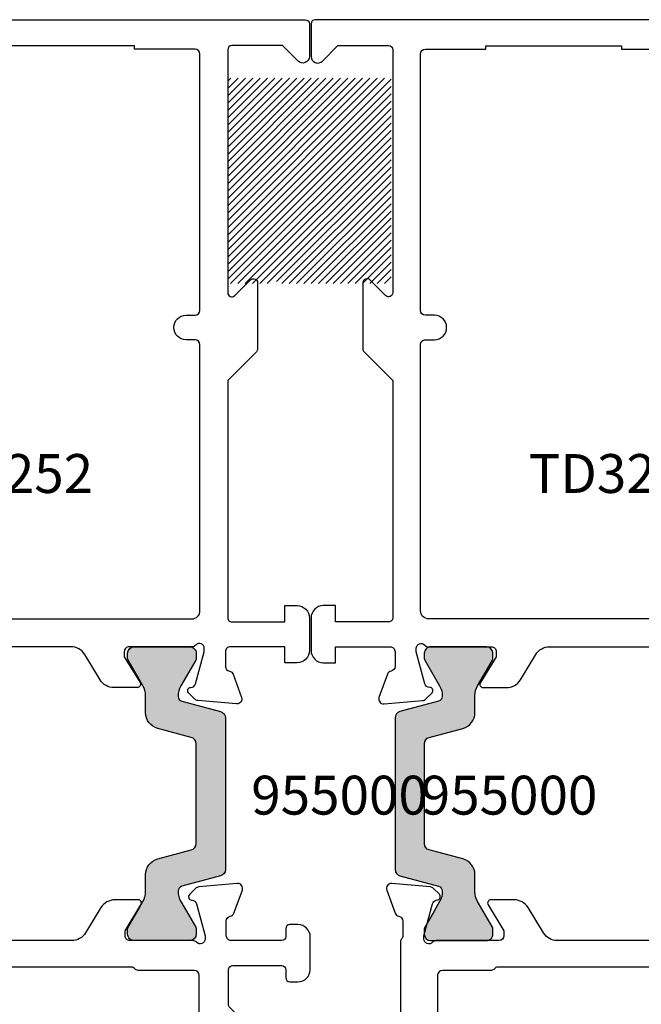
# Model space of a CAD drawing. Units: inches. Extents: x 0 to 146, y 0 to 44.
# Drawn here: x 62 to 63, y 7 to 9 of the extents above; entities that cross this region are included whole.
import ezdxf
from ezdxf.enums import TextEntityAlignment as Align

# ---------------------------------------------------------------- set-up
doc = ezdxf.new("R2010")
doc.units = ezdxf.units.IN
doc.header["$LTSCALE"] = 0.5
doc.header["$MEASUREMENT"] = 0
for name, color, linetype in [('Arcadia-Access', 9, 'Continuous'), ('Arcadia-Profile', 6, 'Continuous'), ('Arcadia-Text', 3, 'Continuous')]:
    doc.layers.add(name, color=color, linetype=linetype)
doc.styles.get("Standard").update_dxf_attribs({"font": 'ARIALN.TTF'})

# ---------------------------------------------------------------- blocks, each defined once
blk = doc.blocks.new('*U188')
at = {"layer": 'Arcadia-Profile'}
h = blk.add_hatch(color=256, dxfattribs=at)
h.dxf.hatch_style = 1
h.paths.add_polyline_path([(-0.2364273971782636, -0.1927062881495516), (-0.1954156052486353, -0.1927062881495089, 0.3394542588631076), (-0.1573870294105281, -0.163525935594491), (-0.1356864532351254, -0.0825382827543442, -0.3394542588633975), (-0.1204750228998495, -0.0708661417323242), (0, -0.0708661417323242), (0.1204750228998802, -0.0708661417323242, -0.3394542588632992), (0.1356864532351403, -0.0825382827543278), (0.1573870294105829, -0.1635259355945098, 0.3394542588633962), (0.1954156052487524, -0.1927062881495232), (0.2364273971780852, -0.1927062881495089, -0.1316524975871404), (0.260049444422153, -0.1990357966321052), (0.2834645669291831, -0.2125545239146049), (0.3221779581882549, -0.2349057107792587, 0.1316524975870283), (0.3263118164559527, -0.236013374763715), (0.3385826771653466, -0.2360133747637292, 0.4142135623734434), (0.3543307086614549, -0.2202653432676386), (0.3543307086614504, -0.0864070755511003, 0.414213562373424), (0.3385826771653657, -0.0706590440550343), (0.3263118164559466, -0.0706590440550485, 0.1316377575498973), (0.3221783731613947, -0.0717664684706769), (0.2834645669291831, -0.0941149034527484), (0.2600124177123735, -0.1076532072802684, -0.1411364200695616), (0.2347331310799632, -0.1139231334545911, -0.3407854500015262), (0.2232681885891047, -0.1051691622050338), (0.1982157372683475, -0.0116721410219863, 0.3394542588632528), (0.1830043069331073, 0), (0, 0), (-0.1830043069330769, 0, 0.3394542588633914), (-0.1982157372683339, -0.0116721410220052), (-0.2232681885890333, -0.1051691622050226, -0.3407854500017584), (-0.2347331310799046, -0.1139231334545911, -0.1411364200701797), (-0.2600124177124325, -0.1076532072802406), (-0.3221783721804684, -0.0717664690368709, 0.1316377923870991), (-0.326311816455804, -0.0706590440550627), (-0.3385826771653178, -0.0706590440550485, 0.4142135623734421), (-0.3543307086613971, -0.0864070755511102), (-0.3543307086613936, -0.2202653432676133, 0.4142135623717306), (-0.3385826771654071, -0.2360133747636723), (-0.3263118164559375, -0.2360133747637292, 0.1316524975887128), (-0.3221779581881742, -0.2349057107792664), (-0.283181902481374, -0.2123913275195832), (-0.2600494444223081, -0.1990357966321727, -0.1316524975870588)])
blk.add_lwpolyline([(-0.3385826771653342, -0.2360133747636723, -0.4142135623730951), (-0.3543307086613936, -0.2202653432676129), (-0.3543307086613971, -0.086407075551108, -0.4142135623730951), (-0.3385826771653342, -0.0706590440550485), (-0.3263118164558705, -0.0706590440550627, -0.1316524975871068), (-0.3221779581881492, -0.0717667080394904), (-0.2600387566825093, -0.1076379911513356, 0.1413012573403282), (-0.2347331310799063, -0.1139231334545911, 0.3407854500019667), (-0.2232681885890315, -0.1051691622050157), (-0.1982157372683373, -0.011672141022018, -0.3394542588637238), (-0.1830043069330713, 0), (0, 0), (0.1830043069331282, 0, -0.3394542588634633), (0.1982157372683559, -0.011672141022018), (0.2232681885890999, -0.1051691622050157, 0.3407854500019667), (0.2347331310799632, -0.1139231334545911, 0.1413012573403282), (0.2600387566825475, -0.1076379911513072), (0.2834645669291831, -0.0941149034527484), (0.3221779581882185, -0.0717667080395188, -0.1316524975871068), (0.3263118164559273, -0.0706590440550485), (0.338582677165391, -0.0706590440550343, -0.4142135623730951), (0.3543307086614504, -0.086407075551108), (0.3543307086614549, -0.2202653432676129, -0.4142135623730951), (0.338582677165391, -0.2360133747637292), (0.3263118164559273, -0.236013374763715, -0.1316524975879811), (0.322177958188206, -0.2349057107792305), (0.2834645669291831, -0.2125545239146049), (0.2600494444222718, -0.1990357966321738, 0.1316524975872394), (0.236427397178204, -0.1927062881495089), (0.1954156052487406, -0.1927062881495232, -0.3394542588632308), (0.1573870294105859, -0.1635259355945209), (0.1356864532351327, -0.0825382827542996, 0.3394542588627519), (0.1204750228998819, -0.0708661417323242), (0, -0.0708661417323242), (-0.120475022899825, -0.0708661417323242, 0.339454258862752), (-0.1356864532351096, -0.0825382827542853), (-0.1573870294105362, -0.1635259355945209, -0.3394542588632308), (-0.1954156052486837, -0.1927062881495089), (-0.2364273971781472, -0.1927062881495516, 0.1316524975872394), (-0.2600494444222363, -0.1990357966321312), (-0.283181902481374, -0.2123913275195832), (-0.3221779581881368, -0.2349057107792447, -0.131652497587981), (-0.3263118164558705, -0.2360133747637292)], format="xyb", close=True)
at = {"layer": 'Arcadia-Text', "lineweight": -3}
blk.add_text('955000', height=0.09375, rotation=90, dxfattribs=at).set_placement((0.003503590108727, 0.2750261243961254), align=Align.MIDDLE_CENTER)
blk = doc.blocks.new('*U185')
at = {"layer": 'Arcadia-Profile'}
h = blk.add_hatch(color=256, dxfattribs=at)
h.dxf.hatch_style = 1
h.paths.add_polyline_path([(-0.2600494444223081, 0.1990357966321727), (-0.283181902481374, 0.2123913275195832), (-0.3221779581881742, 0.2349057107792664, 0.1316524975887128), (-0.3263118164559375, 0.2360133747637292), (-0.3385826771654071, 0.2360133747636723, 0.4142135623717306), (-0.3543307086613936, 0.2202653432676133), (-0.3543307086613971, 0.0864070755511102, 0.4142135623734421), (-0.3385826771653178, 0.0706590440550485), (-0.326311816455804, 0.0706590440550627, 0.1316377575500853), (-0.3221783731612458, 0.0717664684706945), (-0.2600124177203187, 0.1076532072756881, -0.1411364201195189), (-0.2347331310799055, 0.1139231334545911, -0.3407854500017785), (-0.2232681885890333, 0.1051691622050226), (-0.1982157372683339, 0.0116721410220052, 0.339454258863391), (-0.1830043069330769, 0), (0, 0), (0.1830043069331073, 0, 0.3394542588632533), (0.1982157372683475, 0.0116721410219863), (0.2232681885891047, 0.1051691622050338, -0.3407854500015686), (0.234733131079965, 0.1139231334545912, -0.1411364200695522), (0.2600124177123735, 0.1076532072802684), (0.2834645669291831, 0.0941149034527484), (0.3221783731613947, 0.0717664684706769, 0.1316377575498973), (0.3263118164559466, 0.0706590440550485), (0.3385826771653657, 0.0706590440550343, 0.4142135623734239), (0.3543307086614504, 0.0864070755511003), (0.3543307086614549, 0.2202653432676386, 0.4142135623734435), (0.3385826771653466, 0.2360133747637292), (0.3263118164559527, 0.236013374763715, 0.131652497587035), (0.3221779581882547, 0.2349057107792587), (0.2834645669291831, 0.2125545239146049), (0.260049444422153, 0.1990357966321052, -0.1316524975871404), (0.2364273971780852, 0.1927062881495089), (0.1954156052487524, 0.1927062881495232, 0.339454258863396), (0.157387029410583, 0.1635259355945098), (0.1356864532351403, 0.0825382827543278, -0.3394542588632992), (0.1204750228998802, 0.0708661417323242), (0, 0.0708661417323242), (-0.1204750228998495, 0.0708661417323242, -0.3394542588633975), (-0.1356864532351254, 0.0825382827543442), (-0.1573870294105281, 0.163525935594491, 0.3394542588631076), (-0.1954156052486353, 0.1927062881495089), (-0.2364273971782636, 0.1927062881495516, -0.1316524975870586)])
blk.add_lwpolyline([(-0.3385826771653342, 0.2360133747636723, 0.4142135623730951), (-0.3543307086613936, 0.2202653432676129), (-0.3543307086613971, 0.086407075551108, 0.4142135623730951), (-0.3385826771653342, 0.0706590440550485), (-0.3263118164558705, 0.0706590440550627, 0.1316524975871068), (-0.3221779581881492, 0.0717667080394904), (-0.2600387566825093, 0.1076379911513356, -0.1413012573403282), (-0.2347331310799063, 0.1139231334545911, -0.3407854500019667), (-0.2232681885890315, 0.1051691622050157), (-0.1982157372683373, 0.011672141022018, 0.3394542588637238), (-0.1830043069330713, 0), (0, 0), (0.1830043069331282, 0, 0.3394542588634633), (0.1982157372683559, 0.011672141022018), (0.2232681885890999, 0.1051691622050157, -0.3407854500019667), (0.2347331310799632, 0.1139231334545911, -0.1413012573403282), (0.2600387566825475, 0.1076379911513072), (0.2834645669291831, 0.0941149034527484), (0.3221779581882185, 0.0717667080395188, 0.1316524975871068), (0.3263118164559273, 0.0706590440550485), (0.338582677165391, 0.0706590440550343, 0.4142135623730951), (0.3543307086614504, 0.086407075551108), (0.3543307086614549, 0.2202653432676129, 0.4142135623730951), (0.338582677165391, 0.2360133747637292), (0.3263118164559273, 0.236013374763715, 0.1316524975879811), (0.322177958188206, 0.2349057107792305), (0.2834645669291831, 0.2125545239146049), (0.2600494444222718, 0.1990357966321738, -0.1316524975872394), (0.236427397178204, 0.1927062881495089), (0.1954156052487406, 0.1927062881495232, 0.3394542588632308), (0.1573870294105859, 0.1635259355945209), (0.1356864532351327, 0.0825382827542996, -0.3394542588627519), (0.1204750228998819, 0.0708661417323242), (0, 0.0708661417323242), (-0.120475022899825, 0.0708661417323242, -0.339454258862752), (-0.1356864532351096, 0.0825382827542853), (-0.1573870294105362, 0.1635259355945209, 0.3394542588632308), (-0.1954156052486837, 0.1927062881495089), (-0.2364273971781472, 0.1927062881495516, -0.1316524975872394), (-0.2600494444222363, 0.1990357966321312), (-0.283181902481374, 0.2123913275195832), (-0.3221779581881368, 0.2349057107792447, 0.131652497587981), (-0.3263118164558705, 0.2360133747637292)], format="xyb", close=True)
at = {"layer": 'Arcadia-Text', "lineweight": -3}
blk.add_text('955000', height=0.09375, rotation=90.00000000000003, dxfattribs=at).set_placement((0.003503590108727, 0.2750261243961254), align=Align.MIDDLE_CENTER)
blk = doc.blocks.new('*U223')
for points in [[(-1.624348587184872, 0.6679356107031822), (-1.638669574318726, 0.6822565978369824, -0.1763269807084147), (-1.642083998534108, 0.6895788541964976), (-1.650231935735701, 0.782710202569831, -0.5486187866274523), (-1.634426248632312, 0.7948383328478031), (-1.578881632262794, 0.7746217458155656, -0.2637246696230362), (-1.571323469699451, 0.7657572918420783, 0.3595082375525078), (-1.559725699144028, 0.7561805459881157), (-1.524292628277894, 0.7561805459881157, 0.2042321211335979), (-1.515771955449825, 0.7598124245718623), (-1.220910493567235, 0.7598124245715212, -0.4142135623730951), (-1.209095221527352, 0.7479971525316387), (-1.209095208853576, 0.6928595024926381, 0.4142133220813202), (-1.197279944008048, 0.6810442333854781), (-0.8918360645547274, 0.6810440530057065, 0.3975922788297275), (-0.8525159448849173, 0.718181430514278), (-0.8388843148320326, 0.956734955652621), (-0.8388843148320717, 1.579955443729204, 0.4142135623730951), (-0.8588843148320712, 1.599955443729243), (-0.8825789516230635, 1.5999554437292, 0.4142135623730951), (-0.9025789516230452, 1.579955443729204), (-0.9025789516230871, 1.421955443729245, -0.4142135623730951), (-0.922578951623084, 1.401955443729264), (-0.9445789516230753, 1.401955443729249, -0.4142135623730951), (-0.9645789516230571, 1.421955443729245), (-0.9645789516231149, 1.657816717440255, -0.3946427112053061), (-0.9195746590432669, 1.705955443729237), (-0.9195746590432278, 1.681955443729236, 0.4142135623730951), (-0.8995746590432283, 1.661955443729254), (-0.8588843148320712, 1.66195544372924, 0.4142135623730951), (-0.8388843148320326, 1.681955443729236), (-0.8388843148320717, 1.829955443729204, 0.4142135623730951), (-0.8588843148320712, 1.849955443729243), (-0.8995746590432283, 1.8499554437292, 0.4142135623730951), (-0.9195746590432669, 1.829955443729204), (-0.9195746590432642, 1.805955443729232, -0.3942080488109183), (-0.9649138747610415, 1.854525611635438), (-0.9649138747610592, 1.881955388426945, -0.4142135623730951), (-0.9449138747610597, 1.901955388426927), (-0.7876848026591894, 1.901955388426927, -0.4142135623730951), (-0.7679926825927375, 1.882263268360475), (-0.7679926825927704, 0.6132646202202637, 0.3788661086955028), (-0.7334081739452678, 0.574173944240954), (-0.0345845086474466, 0.4883691873487664, -0.3788661086955028), (2.49e-14, 0.4492785113694709), (-2.49e-14, -0.4492785113694709, -0.4142135623730951), (-0.0100000000000229, -0.4592785113694618), (-0.0885740248511162, -0.4592785113694334, -0.6681786379192989), (-0.0998877333500765, -0.4319648028704819), (-0.0625498032052612, -0.3946268727256665), (-0.0625498032052541, -0.2723567175430048, 0.4142135623730951), (-0.0725498032052521, -0.2623567175429571), (-0.6583536830538357, -0.2623567175429997, 0.6681786379192989), (-0.6654247508657001, -0.2794277853548692), (-0.627645092663017, -0.3172074435576064, -0.6681786379192989), (-0.6347161604748841, -0.3342785113694617), (-0.7940970097165839, -0.3342785113694617, -0.198912367379658), (-0.8011680775284482, -0.3313495791813352), (-0.870161597976935, -0.2623560587328484), (-1.442224671828885, -0.2623651247696017, 0.4257257419925769), (-1.452616016473289, -0.2723574643039228), (-1.452616016473232, -0.4002018506682817), (-1.413231626286322, -0.4002018506682817), (-1.413231626286307, -0.4297400306483042, -0.4142135623730951), (-1.442769806505712, -0.4592782108677512), (-1.521538286532379, -0.4592782108677085, -0.4142135623736588), (-1.551076466751712, -0.4297400306483042), (-1.551076466751712, -0.4002018506682817), (-1.512481628943735, -0.4002018506682817), (-1.512481604655846, -0.2687153487408977, 0.4142136164757111), (-1.524292628277894, -0.2569043229371459), (-1.559725699144028, -0.2569043229371175, 0.3595082375525079), (-1.571323469699438, -0.2664810687911228, -0.2637246696222126), (-1.57888163226281, -0.2753455227645531), (-1.634426248632322, -0.2955621097968048, -0.5486187866274523), (-1.650231935735664, -0.2834339795188612), (-1.642083998534144, -0.1903026311455278, -0.1763269807084145), (-1.638669574318701, -0.182980374786041), (-1.623216569075477, -0.1675273695427819, -0.6159566790043681), (-1.610377995551632, -0.1732695882334383, 0.3470983388687259), (-1.601628307935445, -0.1850011876645681), (-1.524292628277894, -0.205723220574896), (-1.516418612529864, -0.205723220574896, 0.6885002580685394), (-1.508544596781823, -0.1851087797186182, -0.2134217652837835), (-1.51248160465585, -0.1763053624843565), (-1.512481604655846, -0.0246208583702128, 0.4142135623730951), (-1.524292628277894, -0.0128098347481682), (-1.536320956836366, -0.0128098347481682), (-1.598930347712236, -0.0510267701597655, -0.5855240683209685), (-1.610906801506278, -0.044305897740287), (-1.610906801506231, 0.011819426410284, -0.2614125764232149), (-1.592048912996038, 0.045423788507776), (-1.531339493166097, 0.0824809766397863, 0.2614125764233594), (-1.51248160465585, 0.116085338737264), (-1.512481604655841, 0.3831908843137626, 0.2614125764231583), (-1.53133949316609, 0.4167952464111977), (-1.592048912996017, 0.4538524345432223, -0.2614125764230301), (-1.610906801506278, 0.4874567966406858), (-1.610906801506278, 0.5435821207912568, -0.5855240683209687), (-1.598930347712244, 0.5503029932107211), (-1.536320956836366, 0.512086057799138), (-1.524292628277894, 0.512086057799138, 0.4142135623730951), (-1.51248160465585, 0.5238970814211826), (-1.51248160465585, 0.6755815855353831, -0.2134217652829448), (-1.508544596781847, 0.6843850027696164, 0.6885002580697216), (-1.516418612529864, 0.7049994436259226), (-1.524292628277894, 0.7049994436259226), (-1.601628307935441, 0.6842774107155237, 0.267949192430546), (-1.609979962831378, 0.6759257558196623), (-1.611175102086674, 0.6714654353967262, -0.577350269190042)], [(-0.7807586002082046, 0.5362458854032611, -0.2080318584487544), (-0.8218322006603138, 0.5994667287886984, 0.3664046545778093), (-0.8412538075319027, 0.6159061046951706), (-1.256356312819487, 0.6159063405833792, -0.4142133894044653), (-1.276048421256835, 0.635598460649817), (-1.276048421256792, 0.674982376814981, 0.4142135623728837), (-1.29574054132323, 0.6946744968813618), (-1.425709484316659, 0.6946744968813618, 0.4142135623730951), (-1.445401604383139, 0.67498237681491), (-1.445401604383082, -0.1757172100569733, 0.4142135623722496), (-1.425709484316573, -0.1954093301235389), (-0.78374637014932, -0.1954093301235389, 0.4142135623730953), (-0.7719310981094943, -0.1835940580835995), (-0.7719310981095086, -0.1619327260105479, -0.9999999999999998), (-0.7128547379100248, -0.1619327260105479), (-0.7128547379100532, -0.1835940580835427, 0.4142135623723905), (-0.7010394658701422, -0.1954093301235957), (-0.0827068957826534, -0.1954093301235389, 0.4142135623730951), (-0.070891623742714, -0.1835940580835995), (-0.0708916237428277, -0.0378723695916392), (-0.0630147757160877, -0.0378723695916392), (-0.0630147757160877, 0.2890168235119859), (-0.0708916237428277, 0.2890168235119859), (-0.0708916237428134, 0.4347385120038894, 0.4142135623727429), (-0.0827068957826534, 0.4465537840437719), (-0.2284285842745568, 0.4465537840437151), (-0.228428584274587, 0.4479802464935006, 0.3788661086953677), (-0.2388039368688943, 0.4597074492872935), (-0.6316863919013606, 0.5079473490148274, 0.4504671536906039), (-0.6537783777104984, 0.4884020110251868), (-0.6537783777105411, 0.4583690560835834, -0.4142135623730951), (-0.6655936497505515, 0.4465537840437719), (-0.7010394658700854, 0.4465537840437293, 0.4142135623727429), (-0.7128547379099679, 0.4347385120038894), (-0.7128547379100106, 0.4130771799307241, -0.9999999999999998), (-0.7719310981095511, 0.4130771799307241), (-0.7719310981094898, 0.5198221322046379, 0.2517143992762054)]]:
    blk.add_lwpolyline(points, format="xyb", close=True)
at = {"layer": 'Arcadia-Text', "lineweight": -3}
blk.add_text('TD3252', height=0.09375, rotation=270, dxfattribs=at).set_placement((-1.094587108092127, 0.2865142106286949), align=Align.MIDDLE_CENTER)
blk = doc.blocks.new('*U221')
for points in [[(-1.624348587184872, -0.6679356107031822), (-1.638669574318726, -0.6822565978369824, 0.1763269807084147), (-1.642083998534108, -0.6895788541964976), (-1.650231935735701, -0.782710202569831, 0.5486187866274523), (-1.634426248632312, -0.7948383328478031), (-1.578881632262794, -0.7746217458155656, 0.2637246696230362), (-1.571323469699451, -0.7657572918420783, -0.3595082375525078), (-1.559725699144028, -0.7561805459881157), (-1.524292628277894, -0.7561805459881157, -0.2042321211335979), (-1.515771955449825, -0.7598124245718623), (-1.220910493567235, -0.7598124245715212, 0.4142135623730951), (-1.209095221527352, -0.7479971525316387), (-1.209095208853576, -0.6928595024926381, -0.4142133220813202), (-1.197279944008048, -0.6810442333854781), (-0.8918360645547274, -0.6810440530057065, -0.3975922788297275), (-0.8525159448849173, -0.718181430514278), (-0.8388843148320326, -0.956734955652621), (-0.8388843148320717, -1.579955443729204, -0.4142135623730951), (-0.8588843148320712, -1.599955443729243), (-0.8825789516230635, -1.5999554437292, -0.4142135623730951), (-0.9025789516230452, -1.579955443729204), (-0.9025789516230871, -1.421955443729245, 0.4142135623730951), (-0.922578951623084, -1.401955443729264), (-0.9445789516230753, -1.401955443729249, 0.4142135623730951), (-0.9645789516230571, -1.421955443729245), (-0.9645789516231149, -1.657816717440255, 0.3946427112053061), (-0.9195746590432669, -1.705955443729237), (-0.9195746590432278, -1.681955443729236, -0.4142135623730951), (-0.8995746590432283, -1.661955443729254), (-0.8588843148320712, -1.66195544372924, -0.4142135623730951), (-0.8388843148320326, -1.681955443729236), (-0.8388843148320717, -1.829955443729204, -0.4142135623730951), (-0.8588843148320712, -1.849955443729243), (-0.8995746590432283, -1.8499554437292, -0.4142135623730951), (-0.9195746590432669, -1.829955443729204), (-0.9195746590432642, -1.805955443729232, 0.3942080488109183), (-0.9649138747610415, -1.854525611635438), (-0.9649138747610592, -1.881955388426945, 0.4142135623730951), (-0.9449138747610597, -1.901955388426927), (-0.7876848026591894, -1.901955388426927, 0.4142135623730951), (-0.7679926825927375, -1.882263268360475), (-0.7679926825927704, -0.6132646202202637, -0.3788661086955028), (-0.7334081739452678, -0.574173944240954), (-0.0345845086474466, -0.4883691873487664, 0.3788661086955028), (2.49e-14, -0.4492785113694709), (-2.49e-14, 0.4492785113694709, 0.4142135623730951), (-0.0100000000000229, 0.4592785113694618), (-0.0885740248511162, 0.4592785113694334, 0.6681786379192989), (-0.0998877333500765, 0.4319648028704819), (-0.0625498032052612, 0.3946268727256665), (-0.0625498032052541, 0.2723567175430048, -0.4142135623730951), (-0.0725498032052521, 0.2623567175429571), (-0.6583536830538357, 0.2623567175429997, -0.6681786379192989), (-0.6654247508657001, 0.2794277853548692), (-0.627645092663017, 0.3172074435576064, 0.6681786379192989), (-0.6347161604748841, 0.3342785113694617), (-0.7940970097165839, 0.3342785113694617, 0.198912367379658), (-0.8011680775284482, 0.3313495791813352), (-0.870161597976935, 0.2623560587328484), (-1.442224671828885, 0.2623651247696017, -0.4257257419925769), (-1.452616016473289, 0.2723574643039228), (-1.452616016473232, 0.4002018506682817), (-1.413231626286322, 0.4002018506682817), (-1.413231626286307, 0.4297400306483042, 0.4142135623730951), (-1.442769806505712, 0.4592782108677512), (-1.521538286532379, 0.4592782108677085, 0.4142135623736588), (-1.551076466751712, 0.4297400306483042), (-1.551076466751712, 0.4002018506682817), (-1.512481628943735, 0.4002018506682817), (-1.512481604655846, 0.2687153487408977, -0.4142136164757111), (-1.524292628277894, 0.2569043229371459), (-1.559725699144028, 0.2569043229371175, -0.3595082375525079), (-1.571323469699438, 0.2664810687911228, 0.2637246696222126), (-1.57888163226281, 0.2753455227645531), (-1.634426248632322, 0.2955621097968048, 0.5486187866274523), (-1.650231935735664, 0.2834339795188612), (-1.642083998534144, 0.1903026311455278, 0.1763269807084145), (-1.638669574318701, 0.182980374786041), (-1.623216569075477, 0.1675273695427819, 0.6159566790043681), (-1.610377995551632, 0.1732695882334383, -0.3470983388687259), (-1.601628307935445, 0.1850011876645681), (-1.524292628277894, 0.205723220574896), (-1.516418612529864, 0.205723220574896, -0.6885002580685394), (-1.508544596781823, 0.1851087797186182, 0.2134217652837835), (-1.51248160465585, 0.1763053624843565), (-1.512481604655846, 0.0246208583702128, -0.4142135623730951), (-1.524292628277894, 0.0128098347481682), (-1.536320956836366, 0.0128098347481682), (-1.598930347712236, 0.0510267701597655, 0.5855240683209685), (-1.610906801506278, 0.044305897740287), (-1.610906801506231, -0.011819426410284, 0.2614125764232149), (-1.592048912996038, -0.045423788507776), (-1.531339493166097, -0.0824809766397863, -0.2614125764233594), (-1.51248160465585, -0.116085338737264), (-1.512481604655841, -0.3831908843137626, -0.2614125764231583), (-1.53133949316609, -0.4167952464111977), (-1.592048912996017, -0.4538524345432223, 0.2614125764230301), (-1.610906801506278, -0.4874567966406858), (-1.610906801506278, -0.5435821207912568, 0.5855240683209687), (-1.598930347712244, -0.5503029932107211), (-1.536320956836366, -0.512086057799138), (-1.524292628277894, -0.512086057799138, -0.4142135623730951), (-1.51248160465585, -0.5238970814211826), (-1.51248160465585, -0.6755815855353831, 0.2134217652829448), (-1.508544596781847, -0.6843850027696164, -0.6885002580697216), (-1.516418612529864, -0.7049994436259226), (-1.524292628277894, -0.7049994436259226), (-1.601628307935441, -0.6842774107155237, -0.267949192430546), (-1.609979962831378, -0.6759257558196623), (-1.611175102086674, -0.6714654353967262, 0.577350269190042)], [(-0.7807586002082046, -0.5362458854032611, 0.2080318584487544), (-0.8218322006603138, -0.5994667287886984, -0.3664046545778093), (-0.8412538075319027, -0.6159061046951706), (-1.256356312819487, -0.6159063405833792, 0.4142133894044653), (-1.276048421256835, -0.635598460649817), (-1.276048421256792, -0.674982376814981, -0.4142135623728837), (-1.29574054132323, -0.6946744968813618), (-1.425709484316659, -0.6946744968813618, -0.4142135623730951), (-1.445401604383139, -0.67498237681491), (-1.445401604383082, 0.1757172100569733, -0.4142135623722496), (-1.425709484316573, 0.1954093301235389), (-0.78374637014932, 0.1954093301235389, -0.4142135623730953), (-0.7719310981094943, 0.1835940580835995), (-0.7719310981095086, 0.1619327260105479, 0.9999999999999998), (-0.7128547379100248, 0.1619327260105479), (-0.7128547379100532, 0.1835940580835427, -0.4142135623723905), (-0.7010394658701422, 0.1954093301235957), (-0.0827068957826534, 0.1954093301235389, -0.4142135623730951), (-0.070891623742714, 0.1835940580835995), (-0.0708916237428277, 0.0378723695916392), (-0.0630147757160877, 0.0378723695916392), (-0.0630147757160877, -0.2890168235119859), (-0.0708916237428277, -0.2890168235119859), (-0.0708916237428134, -0.4347385120038894, -0.4142135623727429), (-0.0827068957826534, -0.4465537840437719), (-0.2284285842745568, -0.4465537840437151), (-0.228428584274587, -0.4479802464935006, -0.3788661086953677), (-0.2388039368688943, -0.4597074492872935), (-0.6316863919013606, -0.5079473490148274, -0.4504671536906039), (-0.6537783777104984, -0.4884020110251868), (-0.6537783777105411, -0.4583690560835834, 0.4142135623730951), (-0.6655936497505515, -0.4465537840437719), (-0.7010394658700854, -0.4465537840437293, -0.4142135623727429), (-0.7128547379099679, -0.4347385120038894), (-0.7128547379100106, -0.4130771799307241, 0.9999999999999998), (-0.7719310981095511, -0.4130771799307241), (-0.7719310981094898, -0.5198221322046379, -0.2517143992762054)]]:
    blk.add_lwpolyline(points, format="xyb", close=True)
at = {"layer": 'Arcadia-Text', "lineweight": -3}
blk.add_text('TD3252', height=0.09375, rotation=270, dxfattribs=at).set_placement((-1.094587108092127, -0.2895198381866759), align=Align.MIDDLE_CENTER)
blk = doc.blocks.new('*U217')
for points in [[(0.7695201814457846, 0.4830492098816706), (0.0904910777470605, 0.483049501297856, -0.3910204240892251), (0.0708616807173712, 0.5011712694009418), (0.070863894444841, 0.6110317246364332, -0.4142135623730951), (0.0808638944448319, 0.6210317246364241), (0.1317282262414352, 0.6210317246364099, 0.4142135623730951), (0.1417282262414403, 0.631031724636415), (0.1417282262414341, 0.709267079347768, 0.414213562376425), (0.1317282262413215, 0.7192670793477589), (0.0099997301712165, 0.7192670793463947, 0.4142135623664355), (-2.698285471e-07, 0.7092670793464038), (2.698285471e-07, -0.7092670793464038, 0.4142135623730951), (0.010000269828538, -0.7192670793463947), (0.1266042654823707, -0.7192670793464231, 0.668178637919753), (0.1379179739813594, -0.6919533708474149), (0.1035089760246448, -0.657544372890726, -0.198912367379658), (0.1005800438365156, -0.6504733050788616), (0.1005800438365156, -0.5323452855199378, -0.4142135623730951), (0.1105800438365065, -0.5223452855199469), (0.6963839236850902, -0.5223452855199469, -0.6681786379192989), (0.7034549914969546, -0.5394163533318022), (0.6656753332942698, -0.5771960115345394, 0.6681786379201763), (0.6727464011061386, -0.5942670793463947), (0.8321272503478382, -0.5942670793463947, 0.198912367379658), (0.8391983181597026, -0.5913381471582682), (0.9052628407754008, -0.5252736245425638, -0.1989164861356806), (0.9123340670669506, -0.5223446923556879), (0.9968828564358034, -0.5223460322821154, -0.4142089206179618), (1.006882697956115, -0.5323460322808558), (1.006882697956108, -0.6501904186452236, -0.4142135623730951), (0.99688269795611, -0.6601904186452145), (0.9774983077691956, -0.6601904186452004, 0.4142135623730951), (0.9674983077692046, -0.6701904186452055), (0.9674983077692046, -0.689728598625237, 0.4142135623730951), (0.9970364879885948, -0.7192667788446272), (1.075804968015262, -0.7192667788446414, 0.4142135623737995), (1.105343148234624, -0.689728598625237), (1.105343148234605, -0.6701904186452055, 0.4142135623730951), (1.095343148234604, -0.6601904186452145), (1.076748308579382, -0.6601904186452288, -0.414213508270337), (1.066748308579377, -0.6501904204924074), (1.066748286138732, -0.5287039145361235, -0.4142135623730951), (1.078559309760777, -0.5168928909140789), (1.11399238062691, -0.5168928909140647, -0.3595082375526549), (1.125590151182333, -0.5264696367680415, 0.2637246696217072), (1.133148313745635, -0.5353340907414861), (1.188692930115196, -0.5555506777737662, 0.5486187866255113), (1.204498617218519, -0.5434225474957941), (1.196350680016985, -0.4502911991224608, 0.17632698070795), (1.192936255801612, -0.442968942762974), (1.178615268667748, -0.4286479556291454, 0.7215128442338754), (1.164643277499432, -0.4339518468790118, -0.3307261147701806), (1.155894989418328, -0.444989755641501), (1.078559309760777, -0.4657117885518858), (1.070685294012747, -0.4657117885519, -0.6885002580704953), (1.06281127826473, -0.4450973476955796, 0.2134217652831792), (1.066748286138732, -0.4362939304613463), (1.066748286138732, -0.2846094263471457, -0.4142135623730951), (1.078559309760777, -0.2727984027251011), (1.090587638319192, -0.2727984027251011), (1.153197029195066, -0.3110153381366842, 0.5855240683209685), (1.165173482989104, -0.30429446571722), (1.165173482989101, -0.2481691415666489, 0.2614125764232773), (1.146315594478863, -0.214564779469157), (1.085606174648916, -0.1775075913371609, -0.2614125764232149), (1.066748286138732, -0.1439032292396689), (1.06674828613872, 0.1232023163367728, -0.2614125764231326), (1.085606174648916, 0.1568066784342648), (1.146315594478896, 0.1938638665662466, 0.2614125764229938), (1.165173482989104, 0.227468228663696), (1.165173482989097, 0.2835935528143238, 0.5855240683209687), (1.153197029195069, 0.2903144252337881), (1.090587638319192, 0.252097489822205), (1.078559309760777, 0.252097489822205, -0.4142135623730951), (1.066748286138732, 0.2639085134442496), (1.066748286138728, 0.4155930175583933, 0.2134217652835491), (1.062811278264717, 0.4243964347926692, -0.6885002580704953), (1.070685294012747, 0.4450108756489897), (1.078559309760777, 0.4450108756489897), (1.155894989418324, 0.4242888427385907, -0.2679491924295283), (1.164246644314204, 0.4159371878427294), (1.165441783569485, 0.4114768674197933, 0.5773502691920129), (1.178615268667755, 0.4079470427262493), (1.192936255801627, 0.4222680298600637, 0.1763269807079498), (1.19635068001699, 0.4295902862195647), (1.204498617218514, 0.522721634592898, 0.5486187866255113), (1.188692930115195, 0.5348497648708701), (1.133148313745635, 0.51463317783859, 0.2637246696221902), (1.125590151182338, 0.5057687238651454, -0.3595082375526549), (1.11399238062691, 0.4961919780111828), (1.078559309760777, 0.496191978011197, -0.1826266022131614), (1.070748739512957, 0.4991432459140697, 0.1826407963105373), (1.064135240599085, 0.5016419860566828), (0.8603887756787997, 0.5016307914647058, -0.4142296551123448), (0.8503882262414492, 0.511630791449619), (0.8503882262414474, 0.7092670793459491, 0.4142135623689328), (0.8403882262416004, 0.71926707934594), (0.7029082262415898, 0.7192670793477732, 0.4142135623772573), (0.6929082262414568, 0.709267079347768), (0.6929082262414488, 0.6308442053264969, 0.4142135623751761), (0.7029082262415188, 0.620844205326506), (0.7695222262413779, 0.6208442053269608, -0.4142135623751761), (0.7795222262414541, 0.6108442053269699), (0.7795201857359473, 0.4930490366567995, -0.4142086144412703)], [(0.1089218728706891, -0.295963539831078, -0.2340315003618626), (0.1128602968840084, -0.3039169854087333), (0.1128602968840084, -0.4396386739007597, 0.4142135623730951), (0.1246755689238341, -0.4514539459405853), (0.9832520640802896, -0.4514539459405853, 0.4142135623730951), (0.9950673361202291, -0.439638673900646), (0.995067336120175, -0.3039169854087333, -0.2340315003624674), (0.9990057601334791, -0.2959635398310496, 0.2340315003627058), (1.002944184146798, -0.2880100942533374), (1.002944184146795, 0.2673091813504698, 0.2340315003626991), (0.9990057601334658, 0.2752626269281393, -0.2340315003628294), (0.995067336120158, 0.2832160725058372), (0.9950673361201154, 0.4003679332866171, 0.4142135623730951), (0.9832520640802896, 0.4121832053264427), (0.8306359498041047, 0.4121832053264285, -0.2679491924309075), (0.8219756957662553, 0.4171832053264382, 0.5773502691890977), (0.804655187690619, 0.417183205326424, -0.2679491924308951), (0.7959949336527786, 0.4121832053264427), (0.1246755689238341, 0.4121832053264996, 0.4142135623730951), (0.1128602968838948, 0.4003679332865602), (0.1128602968839925, 0.283216072505823, -0.2340315003626654), (0.1089218728706758, 0.2752626269281393, 0.234031500362697), (0.1049834488573822, 0.2673091813504413), (0.1049834488573724, -0.2880100942533374, 0.2340315003628469)]]:
    blk.add_lwpolyline(points, format="xyb", close=True)
at = {"layer": 'Arcadia-Text', "lineweight": -3}
blk.add_text('TD32511', height=0.09375, rotation=270, dxfattribs=at).set_placement((0.5399635700965596, -0.0254705286479001), align=Align.MIDDLE_CENTER)
blk = doc.blocks.new('*U231')
for points in [[(0.7695201814457846, 0.4830492098816706), (0.0904910777470605, 0.483049501297856, -0.3910204240892251), (0.0708616807173712, 0.5011712694009418), (0.070863894444841, 0.6110317246364332, -0.4142135623730951), (0.0808638944448319, 0.6210317246364241), (0.1317282262414352, 0.6210317246364099, 0.4142135623730951), (0.1417282262414403, 0.631031724636415), (0.1417282262414341, 0.709267079347768, 0.414213562376425), (0.1317282262413215, 0.7192670793477589), (0.0099997301712165, 0.7192670793463947, 0.4142135623664355), (-2.698285471e-07, 0.7092670793464038), (2.698285471e-07, -0.7092670793464038, 0.4142135623730951), (0.010000269828538, -0.7192670793463947), (0.1266042654823707, -0.7192670793464231, 0.668178637919753), (0.1379179739813594, -0.6919533708474149), (0.1035089760246448, -0.657544372890726, -0.198912367379658), (0.1005800438365156, -0.6504733050788616), (0.1005800438365156, -0.5323452855199378, -0.4142135623730951), (0.1105800438365065, -0.5223452855199469), (0.6963839236850902, -0.5223452855199469, -0.6681786379192989), (0.7034549914969546, -0.5394163533318022), (0.6656753332942698, -0.5771960115345394, 0.6681786379201763), (0.6727464011061386, -0.5942670793463947), (0.8321272503478382, -0.5942670793463947, 0.198912367379658), (0.8391983181597026, -0.5913381471582682), (0.9052628407754008, -0.5252736245425638, -0.1989164861356806), (0.9123340670669506, -0.5223446923556879), (0.9968828564358034, -0.5223460322821154, -0.4142089206179618), (1.006882697956115, -0.5323460322808558), (1.006882697956108, -0.6501904186452236, -0.4142135623730951), (0.99688269795611, -0.6601904186452145), (0.9774983077691956, -0.6601904186452004, 0.4142135623730951), (0.9674983077692046, -0.6701904186452055), (0.9674983077692046, -0.689728598625237, 0.4142135623730951), (0.9970364879885948, -0.7192667788446272), (1.075804968015262, -0.7192667788446414, 0.4142135623737995), (1.105343148234624, -0.689728598625237), (1.105343148234605, -0.6701904186452055, 0.4142135623730951), (1.095343148234604, -0.6601904186452145), (1.076748308579382, -0.6601904186452288, -0.414213508270337), (1.066748308579377, -0.6501904204924074), (1.066748286138732, -0.5287039145361235, -0.4142135623730951), (1.078559309760777, -0.5168928909140789), (1.11399238062691, -0.5168928909140647, -0.3595082375526549), (1.125590151182333, -0.5264696367680415, 0.2637246696217072), (1.133148313745635, -0.5353340907414861), (1.188692930115196, -0.5555506777737662, 0.5486187866255113), (1.204498617218519, -0.5434225474957941), (1.196350680016985, -0.4502911991224608, 0.17632698070795), (1.192936255801612, -0.442968942762974), (1.178615268667748, -0.4286479556291454, 0.7215128442338754), (1.164643277499432, -0.4339518468790118, -0.3307261147701806), (1.155894989418328, -0.444989755641501), (1.078559309760777, -0.4657117885518858), (1.070685294012747, -0.4657117885519, -0.6885002580704953), (1.06281127826473, -0.4450973476955796, 0.2134217652831792), (1.066748286138732, -0.4362939304613463), (1.066748286138732, -0.2846094263471457, -0.4142135623730951), (1.078559309760777, -0.2727984027251011), (1.090587638319192, -0.2727984027251011), (1.153197029195066, -0.3110153381366842, 0.5855240683209685), (1.165173482989104, -0.30429446571722), (1.165173482989101, -0.2481691415666489, 0.2614125764232773), (1.146315594478863, -0.214564779469157), (1.085606174648916, -0.1775075913371609, -0.2614125764232149), (1.066748286138732, -0.1439032292396689), (1.06674828613872, 0.1232023163367728, -0.2614125764231326), (1.085606174648916, 0.1568066784342648), (1.146315594478896, 0.1938638665662466, 0.2614125764229938), (1.165173482989104, 0.227468228663696), (1.165173482989097, 0.2835935528143238, 0.5855240683209687), (1.153197029195069, 0.2903144252337881), (1.090587638319192, 0.252097489822205), (1.078559309760777, 0.252097489822205, -0.4142135623730951), (1.066748286138732, 0.2639085134442496), (1.066748286138728, 0.4155930175583933, 0.2134217652835491), (1.062811278264717, 0.4243964347926692, -0.6885002580704953), (1.070685294012747, 0.4450108756489897), (1.078559309760777, 0.4450108756489897), (1.155894989418324, 0.4242888427385907, -0.2679491924295283), (1.164246644314204, 0.4159371878427294), (1.165441783569485, 0.4114768674197933, 0.5773502691920129), (1.178615268667755, 0.4079470427262493), (1.192936255801627, 0.4222680298600637, 0.1763269807079498), (1.19635068001699, 0.4295902862195647), (1.204498617218514, 0.522721634592898, 0.5486187866255113), (1.188692930115195, 0.5348497648708701), (1.133148313745635, 0.51463317783859, 0.2637246696221902), (1.125590151182338, 0.5057687238651454, -0.3595082375526549), (1.11399238062691, 0.4961919780111828), (1.078559309760777, 0.496191978011197, -0.1826266022131614), (1.070748739512957, 0.4991432459140697, 0.1826407963105373), (1.064135240599085, 0.5016419860566828), (0.8603887756787997, 0.5016307914647058, -0.4142296551123448), (0.8503882262414492, 0.511630791449619), (0.8503882262414474, 0.7092670793459491, 0.4142135623689328), (0.8403882262416004, 0.71926707934594), (0.7029082262415898, 0.7192670793477732, 0.4142135623772573), (0.6929082262414568, 0.709267079347768), (0.6929082262414488, 0.6308442053264969, 0.4142135623751761), (0.7029082262415188, 0.620844205326506), (0.7695222262413779, 0.6208442053269608, -0.4142135623751761), (0.7795222262414541, 0.6108442053269699), (0.7795201857359473, 0.4930490366567995, -0.4142086144412703)], [(0.1089218728706891, -0.295963539831078, -0.2340315003618626), (0.1128602968840084, -0.3039169854087333), (0.1128602968840084, -0.4396386739007597, 0.4142135623730951), (0.1246755689238341, -0.4514539459405853), (0.9832520640802896, -0.4514539459405853, 0.4142135623730951), (0.9950673361202291, -0.439638673900646), (0.995067336120175, -0.3039169854087333, -0.2340315003624674), (0.9990057601334791, -0.2959635398310496, 0.2340315003627058), (1.002944184146798, -0.2880100942533374), (1.002944184146795, 0.2673091813504698, 0.2340315003626991), (0.9990057601334658, 0.2752626269281393, -0.2340315003628294), (0.995067336120158, 0.2832160725058372), (0.9950673361201154, 0.4003679332866171, 0.4142135623730951), (0.9832520640802896, 0.4121832053264427), (0.8306359498041047, 0.4121832053264285, -0.2679491924309075), (0.8219756957662553, 0.4171832053264382, 0.5773502691890977), (0.804655187690619, 0.417183205326424, -0.2679491924308951), (0.7959949336527786, 0.4121832053264427), (0.1246755689238341, 0.4121832053264996, 0.4142135623730951), (0.1128602968838948, 0.4003679332865602), (0.1128602968839925, 0.283216072505823, -0.2340315003626654), (0.1089218728706758, 0.2752626269281393, 0.234031500362697), (0.1049834488573822, 0.2673091813504413), (0.1049834488573724, -0.2880100942533374, 0.2340315003628469)]]:
    blk.add_lwpolyline(points, format="xyb", close=True)
at = {"layer": 'Arcadia-Text', "lineweight": -3}
blk.add_text('TD32511', height=0.09375, rotation=270, dxfattribs=at).set_placement((0.5399635700965594, -0.0254705286479001), align=Align.MIDDLE_CENTER)

msp = doc.modelspace()

# ---------------------------------------------------------------- hatches: boundary and pattern name
at = {"layer": 'Arcadia-Access', "lineweight": -3}
h = msp.add_hatch(dxfattribs=at)
h.set_pattern_fill('ANSI31', color=256, scale=0.1, angle=180, style=0)
h.set_pattern_definition([(225, (121.2576689605338, 18.48088894491145), (0.0088388347648318, -0.0088388347648318), [])])
h.paths.add_polyline_path([(62.15648698237572, 8.618471524424976), (62.25583905278253, 8.618471524424976, -0.4536264826280868), (62.27267054645857, 8.624201631530141), (62.2825953843114, 8.618471524424976), (62.55031934963503, 8.618471524424976), (62.55031934963503, 9.114109834751346), (62.15648675178339, 9.114109834751346)])

# ---------------------------------------------------------------- block references
at = {"rotation": 270}
for name, p in [('*U188', (62.1510344633074, 7.388321249171561)), ('*U185', (62.55983132259078, 7.38832124917132))]:
    msp.add_blockref(name, p, dxfattribs=at)
at = {"layer": 'Arcadia-Profile', "rotation": 90}
for name, p in [('*U223', (61.89413014037024, 9.255133562488837)), ('*U221', (62.81673564552804, 9.255133562488624)), ('*U231', (61.63616581360241, 5.967115422245464)), ('*U217', (63.07469997229588, 5.967115961902558))]:
    msp.add_blockref(name, p, dxfattribs=at)

doc.saveas('drawing.dxf')
